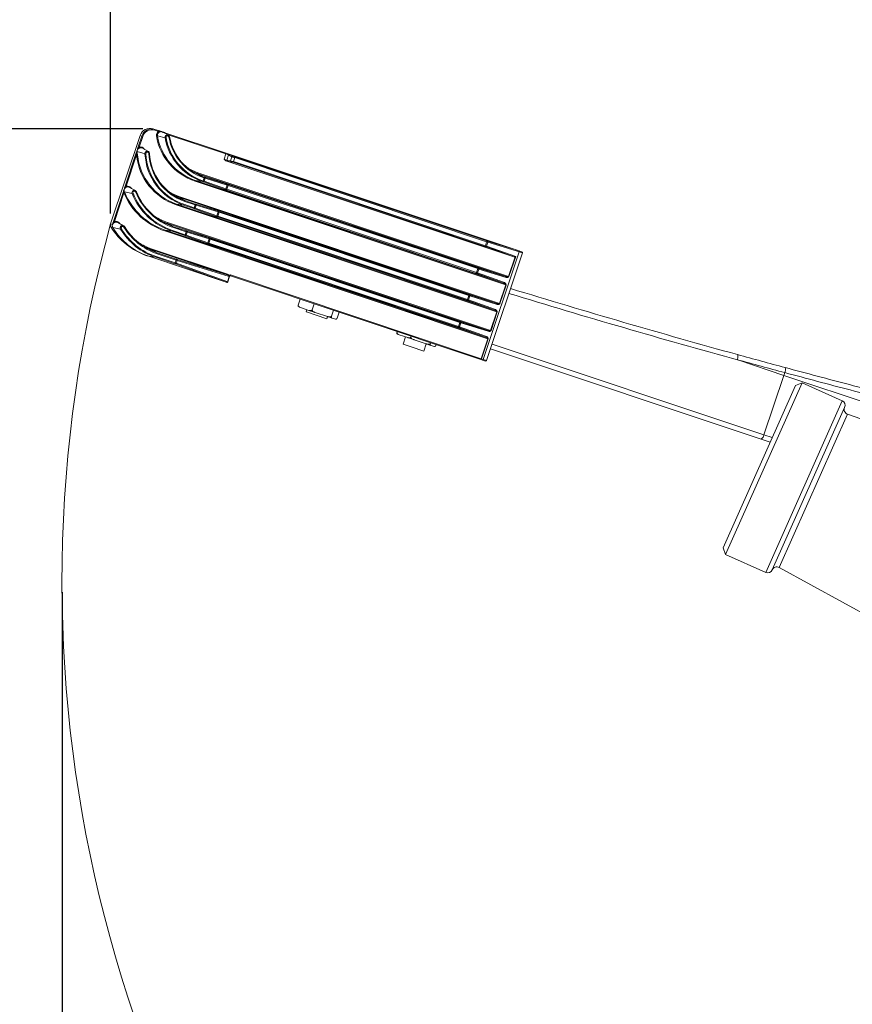
# Model space of a CAD drawing. Units: inches. Extents: x 0.7 to 43.3, y 0.7 to 33.3.
# Drawn here: x 12.6 to 17.6, y 18.7 to 24.6 of the extents above; entities that cross this region are included whole.
import ezdxf

# ---------------------------------------------------------------- set-up
doc = ezdxf.new("R2010")
doc.units = ezdxf.units.IN
doc.header["$MEASUREMENT"] = 0
doc.header["$PDSIZE"] = -1
doc.layers.add('1', color=7, linetype='Continuous')
doc.styles.add('SLDTEXTSTYLE4', font='TXT', dxfattribs={"width": 0.75})
doc.dimstyles.new('SLDDIMSTYLE0', dxfattribs={"dimtxt": 0.35, "dimasz": 0.125, "dimexe": 0, "dimexo": 0.0625, "dimgap": 0.0875, "dimtad": 0, "dimtih": 1, "dimtoh": 1, "dimdec": 1, "dimlfac": 2, "dimrnd": 1e-09, "dimzin": 12, "dimdsep": 46, "dimtxsty": 'SLDTEXTSTYLE4', "dimsah": 1, "dimcen": 0.09, "dimadec": 0, "dimazin": 3, "dimtfac": 1, "dimtdec": 1, "dimtofl": 0, "dimtmove": 0, "dimatfit": 3, "dimfxl": 1, "dimfrac": 2, "dimtolj": 1, "dimtzin": 12, "dimarcsym": 0})

# ---------------------------------------------------------------- blocks, each defined once
blk = doc.blocks.new('_D_1')
at = {"layer": '1', "color": 0, "lineweight": -2}
for p, q in [((12.8664, 21.1485), (12.8664, 9.091)), ((28.7081, 11.9285), (28.7081, 9.091)), ((12.9914, 9.091), (20.1324, 9.091)), ((28.5831, 9.091), (21.0074, 9.091))]:
    blk.add_line(p, q, dxfattribs=at)
at = {"layer": '1', "color": 0}
for points in [[(12.9914, 9.1118), (12.9914, 9.0702), (12.8664, 9.091)], [(28.5831, 9.0702), (28.5831, 9.1118), (28.7081, 9.091)]]:
    blk.add_solid(points, dxfattribs=at)
at = {"layer": 'Defpoints', "color": 0}
for p in [(12.8664, 21.211), (28.7081, 11.991), (28.7081, 9.091)]:
    blk.add_point(p, dxfattribs=at)
at = {"layer": '1', "color": 0, "insert": (20.5699, 9.266), "char_height": 0.35, "attachment_point": 2, "style": 'SLDTEXTSTYLE4'}
blk.add_mtext('\\A1;31.7', dxfattribs=at)
blk = doc.blocks.new('_D_3')
at = {"layer": '1', "color": 0, "lineweight": -2}
for p, q in [((13.3498, 23.9236), (8.5522, 23.9236)), ((8.5522, 23.7986), (8.5522, 18.222)), ((8.5522, 12.4443), (8.5522, 17.697)), ((26.9416, 12.3193), (8.5522, 12.3193))]:
    blk.add_line(p, q, dxfattribs=at)
at = {"layer": '1', "color": 0}
for points in [[(8.573, 23.7986), (8.5313, 23.7986), (8.5522, 23.9236)], [(8.5313, 12.4443), (8.573, 12.4443), (8.5522, 12.3193)]]:
    blk.add_solid(points, dxfattribs=at)
at = {"layer": 'Defpoints', "color": 0}
for p in [(13.4123, 23.9236), (8.5522, 12.3193), (27.0041, 12.3193)]:
    blk.add_point(p, dxfattribs=at)
at = {"layer": '1', "color": 0, "insert": (8.5522, 18.1345), "char_height": 0.35, "attachment_point": 2, "style": 'SLDTEXTSTYLE4'}
blk.add_mtext('\\A1;23.2', dxfattribs=at)
blk = doc.blocks.new('_D_4')
at = {"layer": '1', "color": 0, "lineweight": -2}
for p, q in [((13.1577, 23.4168), (13.1577, 26.9868)), ((13.2827, 26.9868), (20.1748, 26.9868)), ((28.5831, 26.9868), (20.9623, 26.9868)), ((28.7081, 18.11), (28.7081, 26.9868))]:
    blk.add_line(p, q, dxfattribs=at)
at = {"layer": '1', "color": 0}
for points in [[(13.2827, 27.0076), (13.2827, 26.9659), (13.1577, 26.9868)], [(28.5831, 26.9659), (28.5831, 27.0076), (28.7081, 26.9868)]]:
    blk.add_solid(points, dxfattribs=at)
at = {"layer": 'Defpoints', "color": 0}
for p in [(28.7081, 26.9868), (13.1577, 23.3543), (28.7081, 18.0475)]:
    blk.add_point(p, dxfattribs=at)
at = {"layer": '1', "color": 0, "insert": (20.5685, 27.1618), "char_height": 0.35, "attachment_point": 2, "style": 'SLDTEXTSTYLE4'}
blk.add_mtext('\\A1;31.1', dxfattribs=at)

msp = doc.modelspace()

# ---------------------------------------------------------------- linework, layer by layer
at = {"linetype": 'Continuous', "lineweight": 15}
for p, q in [((13.3344, 23.8837), (13.1577, 23.3543)), ((13.3208, 23.8089), (13.3446, 23.8803)), ((13.3446, 23.8803), (13.3344, 23.8837)), ((13.3502, 23.8784), (13.3446, 23.8803)), ((13.4225, 23.9202), (13.4123, 23.9236)), ((13.4435, 23.9079), (13.4219, 23.9151)), ((13.4225, 23.9202), (13.4442, 23.913)), ((13.4836, 23.8698), (13.4376, 23.8814)), ((13.4511, 23.908), (13.4435, 23.9079)), ((13.4531, 23.9081), (13.4511, 23.908)), ((13.4644, 23.9062), (13.4641, 23.9063)), ((13.4641, 23.9063), (13.4643, 23.9062)), ((13.4643, 23.9062), (13.4746, 23.9028)), ((13.468, 23.9046), (13.4644, 23.9062)), ((13.5039, 23.8849), (13.468, 23.9046)), ((13.4825, 23.9002), (13.8486, 23.778)), ((13.848, 23.7729), (13.4905, 23.8922)), ((13.3502, 23.8784), (13.3285, 23.8134)), ((13.2426, 23.5746), (13.3112, 23.7801)), ((13.313, 23.767), (13.2503, 23.5792)), ((13.3112, 23.7801), (13.3146, 23.7894)), ((13.3112, 23.7801), (13.3141, 23.7791)), ((13.3141, 23.7791), (13.3152, 23.7868)), ((13.3152, 23.7868), (13.3154, 23.7881)), ((13.3165, 23.7884), (13.3165, 23.7874)), ((13.3634, 23.7746), (13.3165, 23.7874)), ((13.3165, 23.7874), (13.3173, 23.7801)), ((13.3173, 23.7801), (13.3187, 23.7672)), ((13.3208, 23.8089), (13.3233, 23.808)), ((13.3839, 23.7879), (13.3485, 23.8073)), ((13.8374, 23.7412), (13.848, 23.7729)), ((13.8578, 23.7697), (13.848, 23.7729)), ((13.8486, 23.778), (13.8619, 23.7736)), ((13.8644, 23.7669), (13.8542, 23.7363)), ((15.5852, 23.1985), (13.8619, 23.7736)), ((13.8843, 23.7568), (13.8644, 23.7669)), ((13.8707, 23.7701), (13.8905, 23.7599)), ((13.848, 23.7326), (15.5718, 23.1574)), ((13.8542, 23.7363), (13.8762, 23.7325)), ((13.8793, 23.7262), (13.8573, 23.73)), ((13.8762, 23.7325), (13.8843, 23.7568)), ((15.3992, 23.2194), (13.8904, 23.7229)), ((13.9008, 23.7509), (13.8929, 23.7273)), ((13.8929, 23.7273), (15.4017, 23.2238)), ((15.4095, 23.2474), (13.9008, 23.7509)), ((13.9015, 23.7559), (15.4102, 23.2525)), ((13.6798, 23.6549), (13.6489, 23.6672)), ((13.7164, 23.635), (13.6798, 23.6549)), ((15.5247, 23.0393), (13.6798, 23.6549)), ((13.6805, 23.66), (15.541, 23.0391)), ((15.5242, 22.9889), (13.6638, 23.6098)), ((13.7075, 23.6082), (13.6662, 23.6142)), ((13.6662, 23.6142), (15.5111, 22.9986)), ((13.7088, 23.6078), (13.7075, 23.6082)), ((13.71, 23.6126), (13.7113, 23.6122)), ((13.7113, 23.6122), (13.7171, 23.6295)), ((13.842, 23.5599), (13.7132, 23.6062)), ((13.7171, 23.6295), (13.7157, 23.6299)), ((13.7164, 23.635), (13.7178, 23.6345)), ((13.7237, 23.6273), (13.7179, 23.61)), ((13.7179, 23.61), (13.8466, 23.5636)), ((13.7222, 23.6331), (13.8529, 23.5928)), ((13.8545, 23.587), (13.7237, 23.6273)), ((13.8466, 23.5636), (13.8545, 23.587)), ((13.8611, 23.5849), (13.8532, 23.5613)), ((15.3557, 23.0862), (13.8611, 23.5849)), ((13.8618, 23.59), (15.3564, 23.0912)), ((13.1679, 23.3509), (13.2338, 23.5484)), ((13.2371, 23.5396), (13.18, 23.3685)), ((13.2338, 23.5484), (13.2364, 23.5475)), ((13.2367, 23.5436), (13.2364, 23.5475)), ((13.2391, 23.5494), (13.2405, 23.5458)), ((13.2862, 23.5357), (13.2405, 23.5458)), ((13.2426, 23.5746), (13.2452, 23.5737)), ((13.2452, 23.5737), (13.2503, 23.5792)), ((13.3058, 23.5536), (13.2703, 23.573)), ((13.5655, 23.5139), (13.5344, 23.5262)), ((15.3454, 23.0581), (13.8507, 23.5569)), ((13.8532, 23.5613), (15.3479, 23.0626)), ((15.4704, 22.8277), (13.5495, 23.4687)), ((13.5932, 23.4671), (13.5519, 23.4731)), ((13.5519, 23.4731), (15.4573, 22.8373)), ((13.6021, 23.4939), (13.5655, 23.5139)), ((15.4709, 22.878), (13.5655, 23.5139)), ((13.5662, 23.5189), (15.4871, 22.8779)), ((13.655, 23.4465), (13.5932, 23.4671)), ((13.5957, 23.4716), (13.6575, 23.4509)), ((13.6632, 23.4682), (13.6014, 23.4889)), ((13.6021, 23.4939), (13.6639, 23.4733)), ((13.6575, 23.4509), (13.6632, 23.4682)), ((13.6684, 23.4718), (13.7991, 23.4316)), ((13.7882, 23.3987), (13.6594, 23.445)), ((13.6699, 23.4661), (13.6641, 23.4487)), ((13.6641, 23.4487), (13.7928, 23.4024)), ((13.8006, 23.4258), (13.6699, 23.4661)), ((13.7928, 23.4024), (13.8006, 23.4258)), ((13.8073, 23.4237), (13.7994, 23.4001)), ((15.3019, 22.9249), (13.8073, 23.4237)), ((13.808, 23.4287), (15.3026, 22.9299)), ((13.1679, 23.3509), (13.1577, 23.3543)), ((13.2355, 23.343), (13.2, 23.3624)), ((13.5344, 23.3373), (13.4978, 23.3573)), ((15.4171, 22.7168), (13.4978, 23.3573)), ((13.4984, 23.3623), (15.4333, 22.7166)), ((15.2916, 22.8969), (13.7969, 23.3956)), ((13.7994, 23.4001), (15.2941, 22.9013)), ((13.1708, 23.3324), (13.1597, 23.3361)), ((13.2169, 23.3231), (13.1708, 23.3324)), ((15.4166, 22.6664), (13.4817, 23.3121)), ((13.5254, 23.3105), (13.4842, 23.3165)), ((13.4842, 23.3165), (15.4035, 22.6761)), ((13.6012, 23.2852), (13.5254, 23.3105)), ((13.5279, 23.315), (13.6037, 23.2897)), ((13.6094, 23.307), (13.5337, 23.3323)), ((13.5344, 23.3373), (13.6101, 23.312)), ((13.6037, 23.2897), (13.6094, 23.307)), ((13.6161, 23.3048), (13.6103, 23.2874)), ((13.6145, 23.3106), (13.7453, 23.2703)), ((13.7468, 23.2645), (13.6161, 23.3048)), ((13.7343, 23.2374), (13.6056, 23.2837)), ((13.6103, 23.2874), (13.739, 23.2411)), ((13.739, 23.2411), (13.7468, 23.2645)), ((15.2378, 22.7356), (13.7431, 23.2344)), ((13.7535, 23.2624), (13.7456, 23.2388)), ((13.7456, 23.2388), (15.2402, 22.7401)), ((15.2481, 22.7636), (13.7535, 23.2624)), ((13.7542, 23.2674), (15.2488, 22.7687)), ((15.4017, 23.2238), (15.4095, 23.2474)), ((15.4162, 23.2453), (15.4083, 23.2216)), ((15.4147, 23.251), (15.5854, 23.1984)), ((15.5869, 23.1927), (15.4162, 23.2453)), ((13.4369, 23.1808), (13.4003, 23.2007)), ((13.8559, 23.0487), (13.4003, 23.2007)), ((13.401, 23.2057), (13.8566, 23.0537)), ((13.5503, 23.1376), (13.4362, 23.1757)), ((13.4369, 23.1808), (13.551, 23.1427)), ((15.3895, 22.5428), (15.6044, 23.1868)), ((15.5718, 23.1574), (15.4036, 23.2179)), ((15.4083, 23.2216), (15.5833, 23.1586)), ((15.4088, 22.5363), (15.6238, 23.1804)), ((15.5852, 23.1985), (15.6028, 23.1926)), ((15.6044, 23.1868), (15.5869, 23.1927)), ((15.6028, 23.1926), (15.6206, 23.1867)), ((15.6238, 23.1804), (15.6044, 23.1868)), ((13.3857, 23.1601), (13.3746, 23.1638)), ((13.849, 23.0056), (13.3857, 23.1601)), ((13.4279, 23.154), (13.3858, 23.1601)), ((13.3858, 23.1601), (13.849, 23.0056)), ((13.5421, 23.1159), (13.4279, 23.154)), ((13.4304, 23.1584), (13.5446, 23.1203)), ((13.5446, 23.1203), (13.5503, 23.1376)), ((13.849, 23.0056), (13.5465, 23.1144)), ((13.557, 23.1355), (13.5512, 23.1181)), ((13.5512, 23.1181), (13.8537, 23.0093)), ((13.5554, 23.1412), (13.8559, 23.0487)), ((13.8682, 23.0396), (13.557, 23.1355)), ((15.541, 23.0391), (15.5803, 23.157)), ((15.5833, 23.1586), (15.5432, 23.0384)), ((15.3479, 23.0626), (15.3557, 23.0862)), ((15.5111, 22.9986), (15.3498, 23.0566)), ((15.3624, 23.084), (15.3545, 23.0603)), ((15.3545, 23.0603), (15.5158, 23.0023)), ((15.3608, 23.0898), (15.5247, 23.0393)), ((15.5262, 23.0335), (15.3624, 23.084)), ((13.853, 23.0042), (13.849, 23.0056)), ((13.8537, 23.0093), (13.8577, 23.0079)), ((13.8577, 23.0079), (13.8682, 23.0396)), ((13.859, 23.0065), (13.8702, 23.0401)), ((13.8687, 23.0394), (13.8682, 23.0396)), ((13.8707, 23.0431), (13.8706, 23.0428)), ((13.8707, 23.0431), (13.8709, 23.0435)), ((13.8746, 23.0483), (15.3767, 22.547)), ((15.3742, 22.5426), (13.8757, 23.0426)), ((15.5432, 23.0384), (15.541, 23.0391)), ((15.4871, 22.8779), (15.5242, 22.9889)), ((15.5264, 22.9882), (15.4893, 22.8771)), ((15.5264, 22.9882), (15.5242, 22.9889)), ((14.2927, 22.9035), (14.281, 22.8682)), ((15.2941, 22.9013), (15.3019, 22.9249)), ((15.4573, 22.8373), (15.296, 22.8954)), ((15.3085, 22.9227), (15.3006, 22.8991)), ((15.3006, 22.8991), (15.462, 22.841)), ((15.307, 22.9285), (15.4709, 22.878)), ((15.4724, 22.8722), (15.3085, 22.9227)), ((15.4893, 22.8771), (15.4871, 22.8779)), ((14.2812, 22.8681), (14.281, 22.8682)), ((14.2842, 22.8566), (14.2937, 22.8534)), ((14.2937, 22.8534), (14.345, 22.8363)), ((14.3326, 22.8404), (14.3283, 22.8276)), ((14.3297, 22.8272), (14.3283, 22.8276)), ((14.4516, 22.7865), (14.3297, 22.8272)), ((14.345, 22.8363), (14.3831, 22.8236)), ((14.3641, 22.8405), (14.3638, 22.8406)), ((14.3758, 22.8757), (14.3641, 22.8405)), ((14.3644, 22.8404), (14.3641, 22.8405)), ((14.3831, 22.8236), (14.4554, 22.7995)), ((14.4922, 22.8369), (14.4804, 22.8017)), ((14.5256, 22.8258), (14.5139, 22.7905)), ((15.4333, 22.7166), (15.4704, 22.8277)), ((15.4726, 22.8269), (15.4355, 22.7159)), ((15.4726, 22.8269), (15.4704, 22.8277)), ((14.4516, 22.7865), (14.4559, 22.7993)), ((14.4554, 22.7995), (14.4835, 22.7901)), ((14.4835, 22.7901), (14.5043, 22.7831)), ((14.5139, 22.7905), (14.5138, 22.7905)), ((15.2402, 22.7401), (15.2481, 22.7636)), ((15.2547, 22.7615), (15.2468, 22.7378)), ((15.2532, 22.7673), (15.4171, 22.7168)), ((15.4186, 22.711), (15.2547, 22.7615)), ((14.8742, 22.7094), (14.8727, 22.705)), ((14.873, 22.7049), (14.8727, 22.705)), ((15.4035, 22.6761), (15.2422, 22.7341)), ((15.2468, 22.7378), (15.4082, 22.6798)), ((15.4355, 22.7159), (15.4333, 22.7166)), ((14.876, 22.6934), (14.8855, 22.6902)), ((14.8855, 22.6902), (14.9368, 22.6731)), ((14.9244, 22.6772), (14.9098, 22.6336)), ((14.9368, 22.6731), (14.9749, 22.6604)), ((14.9558, 22.6773), (14.9556, 22.6774)), ((14.9573, 22.6817), (14.9558, 22.6773)), ((14.9562, 22.6772), (14.9558, 22.6773)), ((14.9749, 22.6604), (15.0472, 22.6363)), ((15.0736, 22.6429), (15.0722, 22.6385)), ((15.3767, 22.547), (15.4166, 22.6664)), ((15.4188, 22.6657), (15.3789, 22.5463)), ((15.4166, 22.6664), (15.4188, 22.6657)), ((14.9577, 22.6176), (14.9098, 22.6336)), ((15.0331, 22.5925), (14.9577, 22.6176)), ((15.0331, 22.5925), (15.0477, 22.6361)), ((15.0472, 22.6363), (15.0753, 22.6269)), ((15.0753, 22.6269), (15.0961, 22.6199)), ((15.1056, 22.6273), (15.1055, 22.6273)), ((15.1071, 22.6317), (15.1056, 22.6273)), ((17.0541, 22.0656), (15.4324, 22.6068)), ((15.4417, 22.6348), (17.0696, 22.0915)), ((15.3847, 22.5391), (15.3742, 22.5426)), ((15.3767, 22.547), (15.3789, 22.5463)), ((15.3789, 22.5463), (15.3895, 22.5428)), ((15.4025, 22.5331), (15.3847, 22.5391)), ((15.3895, 22.5428), (15.4088, 22.5363)), ((17.1898, 22.4473), (16.9199, 22.5374)), ((17.1898, 22.4473), (17.0696, 22.0915)), ((17.1952, 22.4635), (17.1898, 22.4473)), ((20.2695, 21.4196), (17.1898, 22.4473)), ((16.8254, 21.4136), (17.2585, 22.3866)), ((17.2981, 22.4018), (16.8406, 21.374)), ((17.2981, 22.4018), (17.2585, 22.3866)), ((17.5379, 22.295), (17.2981, 22.4018)), ((17.0804, 21.2673), (17.5379, 22.295)), ((17.5532, 22.2554), (17.1199, 21.2824)), ((17.5707, 22.215), (17.1618, 21.2965)), ((19.2215, 21.6387), (17.5707, 22.215)), ((17.1077, 22.0478), (17.0541, 22.0656)), ((17.0696, 22.0915), (17.1197, 22.0748)), ((16.8254, 21.4136), (16.8406, 21.374)), ((16.8406, 21.374), (17.0804, 21.2673)), ((17.1618, 21.2965), (18.6946, 20.4553))]:
    msp.add_line(p, q, dxfattribs=at)
at = {"linetype": 'Continuous', "lineweight": 15, "flags": 128}
for points in [[(13.3871, 23.7757), (13.388, 23.7757), (13.3889, 23.7758), (13.3896, 23.7759), (13.3902, 23.776), (13.3907, 23.7761), (13.391, 23.7761), (13.3911, 23.7762), (13.3911, 23.7763)], [(13.6197, 23.6884), (13.6439, 23.675), (13.6805, 23.66)], [(13.5051, 23.5475), (13.525, 23.5362), (13.5662, 23.5189)], [(13.2099, 23.357), (13.2104, 23.3574), (13.2111, 23.3579)], [(13.4978, 23.3573), (13.462, 23.3714), (13.4573, 23.3736)], [(13.4003, 23.2007), (13.371, 23.2119), (13.3598, 23.2171)], [(15.6028, 23.1926), (15.6034, 23.1923), (15.6039, 23.1918), (15.6043, 23.1912), (15.6046, 23.1905), (15.6047, 23.1896), (15.6047, 23.1887), (15.6046, 23.1878), (15.6044, 23.1868)], [(13.849, 23.0056), (13.8496, 23.0055), (13.8503, 23.0055), (13.851, 23.0058), (13.8516, 23.0062), (13.8523, 23.0068), (13.8528, 23.0075), (13.8533, 23.0084), (13.8537, 23.0093)], [(15.3742, 22.5426), (15.3749, 22.5425), (15.3755, 22.5425), (15.3762, 22.5428), (15.3769, 22.5432), (15.3775, 22.5438), (15.3781, 22.5445), (15.3786, 22.5454), (15.3789, 22.5463)], [(15.3847, 22.5391), (15.3854, 22.539), (15.3861, 22.539), (15.3867, 22.5393), (15.3874, 22.5397), (15.388, 22.5403), (15.3886, 22.541), (15.3891, 22.5419), (15.3895, 22.5428)]]:
    msp.add_lwpolyline(points, dxfattribs=at)
at = {"linetype": 'Continuous', "lineweight": 15}
for centre, radius, start, end in [((13.3933, 23.8647), 0.0619, 72.10715, 162.09637), ((13.4035, 23.8613), 0.0619, 72.10715, 162.09637), ((13.4044, 23.8609), 0.057, 72.10715, 162.09637), ((13.4155, 23.9185), 0.00724, 331.9852, 13.18514), ((13.4583, 23.8854), 0.0269, 123.29405, 190.05612), ((13.4373, 23.8577), 0.0237, 89.44301, 103.38335), ((13.7754, 23.9401), 0.3487, 189.79822, 251.32209), ((13.4589, 23.8852), 0.0217, 107.5897, 190.15473), ((13.7763, 23.9399), 0.3438, 189.79822, 251.32209), ((13.4371, 23.9113), 0.00724, 331.9852, 13.18514), ((13.454, 23.9073), 0.003, 114.15531, 167.08857), ((13.456, 23.9095), 0.00514, 197.07067, 224.32147), ((13.4641, 23.9063), 0.00000419, 341.46719, 30.33038), ((13.4641, 23.9056), 0.000706, 66.12771, 71.54185), ((13.4733, 23.9002), 0.00293, 357.80106, 62.26903), ((13.4784, 23.8987), 0.00434, 333.65241, 20.39025), ((13.4972, 23.8726), 0.0139, 10.55096, 191.49884), ((13.4981, 23.8722), 0.00898, 10.55096, 191.49884), ((13.4838, 23.8935), 0.0237, 269.44301, 283.38335), ((13.8153, 23.9271), 0.3366, 189.79822, 251.32209), ((13.8162, 23.9269), 0.3317, 189.79822, 251.32209), ((13.5068, 23.8811), 0.00719, 270.78109, 304.14912), ((13.8162, 23.9273), 0.3139, 189.79822, 251.32209), ((13.8154, 23.9277), 0.309, 189.79822, 251.32209), ((13.3172, 23.7395), 0.0278, 86.78256, 98.71782), ((13.662, 23.8009), 0.3507, 185.5474, 251.28004), ((13.3133, 23.7877), 0.00859, 275.66445, 298.02844), ((13.317, 23.79), 0.00248, 193.09516, 229.57045), ((13.3145, 23.7905), 0.00373, 281.09437, 303.61238), ((13.3149, 23.7919), 0.0038, 277.65997, 293.92869), ((13.3382, 23.7885), 0.022, 161.54597, 162.62158), ((13.3382, 23.7885), 0.022, 160.47037, 161.54598), ((13.6629, 23.8007), 0.3458, 185.5474, 251.28004), ((13.319, 23.8048), 0.00537, 1.05415, 36.54842), ((13.3377, 23.7895), 0.0256, 25.54449, 111.08182), ((13.3415, 23.817), 0.0135, 195.57011, 219.47253), ((13.3385, 23.7891), 0.0207, 61.29743, 111.16069), ((13.3772, 23.7756), 0.0139, 2.76429, 184.07319), ((13.3663, 23.8065), 0.032, 264.75729, 275.14458), ((13.7022, 23.7882), 0.3391, 182.29945, 251.24566), ((13.3781, 23.7753), 0.00896, 2.76429, 184.07319), ((13.7031, 23.788), 0.3342, 182.29945, 251.24566), ((13.7031, 23.7884), 0.3163, 182.29945, 251.24566), ((13.7023, 23.7888), 0.3114, 182.29945, 251.24566), ((13.8416, 23.7763), 0.00724, 331.9852, 13.18514), ((13.8692, 23.7654), 0.00498, 72.45448, 161.74904), ((13.859, 23.7347), 0.00498, 161.34291, 250.63747), ((13.8809, 23.7309), 0.00498, 161.34291, 250.63747), ((13.889, 23.7552), 0.00498, 72.45448, 161.74904), ((13.8853, 23.7286), 0.00773, 311.6843, 350.06911), ((13.8939, 23.7544), 0.00773, 333.02284, 11.40765), ((13.6874, 23.6565), 0.00773, 153.02284, 191.40765), ((13.6714, 23.6084), 0.00773, 131.6843, 170.06911), ((13.7023, 23.614), 0.00773, 311.6843, 350.06911), ((13.7037, 23.6135), 0.00773, 311.6843, 350.06911), ((13.7134, 23.6108), 0.00456, 267.56906, 349.23904), ((13.7088, 23.6334), 0.00773, 333.02284, 11.40765), ((13.7102, 23.633), 0.00773, 333.02284, 11.40765), ((13.7196, 23.6293), 0.00456, 333.85291, 55.52289), ((13.8504, 23.5891), 0.00456, 333.85291, 55.52289), ((13.8542, 23.5884), 0.00773, 333.02284, 11.40765), ((13.2349, 23.5527), 0.00537, 286.54353, 322.0378), ((13.2301, 23.5597), 0.0174, 292.2501, 306.91098), ((13.2447, 23.525), 0.0164, 97.63251, 117.49573), ((13.6107, 23.6961), 0.4051, 202.72606, 251.4271), ((13.26, 23.5542), 0.022, 161.54597, 162.62158), ((13.26, 23.5542), 0.022, 160.47037, 161.54598), ((13.6117, 23.6959), 0.4002, 202.72606, 251.4271), ((13.2409, 23.5705), 0.00537, 1.05415, 36.54842), ((13.2595, 23.5553), 0.0256, 25.49903, 111.12728), ((13.2633, 23.5828), 0.0135, 195.57011, 219.47253), ((13.2604, 23.5548), 0.0208, 61.3066, 111.15152), ((13.2991, 23.5412), 0.014, 23.19466, 203.43038), ((13.2842, 23.5522), 0.0167, 277.19503, 296.75272), ((13.6507, 23.6832), 0.3932, 202.04284, 251.42246), ((13.3, 23.5409), 0.00902, 23.19466, 203.43038), ((13.6516, 23.6831), 0.3883, 202.04284, 251.42246), ((13.307, 23.5506), 0.00625, 281.65089, 321.79688), ((13.6517, 23.6835), 0.3706, 202.04284, 251.42246), ((13.6509, 23.684), 0.3657, 202.04284, 251.42246), ((13.8422, 23.5645), 0.00456, 267.56906, 349.23904), ((13.8456, 23.5627), 0.00773, 311.6843, 350.06911), ((13.5571, 23.4674), 0.00773, 131.6843, 170.06911), ((13.5731, 23.5154), 0.00773, 153.02284, 191.40765), ((13.5881, 23.4729), 0.00773, 311.6843, 350.06911), ((13.5945, 23.4924), 0.00773, 333.02284, 11.40765), ((13.6564, 23.4717), 0.00773, 333.02284, 11.40765), ((13.6658, 23.4681), 0.00456, 333.85291, 55.52289), ((13.6499, 23.4523), 0.00773, 311.6843, 350.06911), ((13.6596, 23.4495), 0.00456, 267.56906, 349.23904), ((13.7966, 23.4278), 0.00456, 333.85291, 55.52289), ((13.8004, 23.4272), 0.00773, 333.02284, 11.40765), ((13.1784, 23.3473), 0.0218, 161.41943, 211.02819), ((13.1896, 23.3436), 0.0219, 143.85252, 210.94681), ((13.1896, 23.3436), 0.0219, 143.85252, 210.94681), ((13.1717, 23.3558), 0.000787, 68.74772, 71.43521), ((13.1752, 23.3539), 0.00424, 136.3381, 137.77174), ((13.1892, 23.3447), 0.0256, 31.06001, 111.15637), ((13.193, 23.3722), 0.0135, 195.57011, 219.47253), ((13.1901, 23.3442), 0.0208, 61.31459, 111.14353), ((13.6093, 23.6944), 0.3501, 237.73118, 251.54151), ((13.5053, 23.3588), 0.00773, 153.02284, 191.40765), ((13.7884, 23.4032), 0.00456, 267.56906, 349.23904), ((13.7918, 23.4014), 0.00773, 311.6843, 350.06911), ((13.5014, 23.5423), 0.3991, 211.10374, 251.47586), ((13.5126, 23.5386), 0.3991, 211.10374, 251.47586), ((13.1709, 23.3327), 0.000294, 251.75238, 258.78764), ((13.5125, 23.5386), 0.3991, 211.10374, 251.47586), ((13.2288, 23.3305), 0.014, 32.45775, 212.13448), ((13.2138, 23.3365), 0.0137, 283.05179, 306.58319), ((13.5524, 23.5255), 0.3918, 211.10374, 251.47586), ((13.2297, 23.3302), 0.00904, 32.45775, 212.13448), ((13.5534, 23.5253), 0.387, 211.10374, 251.47586), ((13.2352, 23.3408), 0.00609, 290.47968, 333.08796), ((13.5535, 23.5259), 0.3693, 211.10374, 251.47586), ((13.5527, 23.5263), 0.3644, 211.10374, 251.47586), ((13.4893, 23.3108), 0.00773, 131.6843, 170.06911), ((13.5203, 23.3163), 0.00773, 311.6843, 350.06911), ((13.5268, 23.3358), 0.00773, 333.02284, 11.40765), ((13.596, 23.291), 0.00773, 311.6843, 350.06911), ((13.6025, 23.3105), 0.00773, 333.02284, 11.40765), ((13.612, 23.3068), 0.00456, 333.85291, 55.52289), ((13.5118, 23.5378), 0.3501, 237.73, 251.54262), ((13.6058, 23.2883), 0.00456, 267.56906, 349.23904), ((13.7345, 23.242), 0.00456, 267.56906, 349.23904), ((13.738, 23.2402), 0.00773, 311.6843, 350.06911), ((13.7427, 23.2665), 0.00456, 333.85291, 55.52289), ((13.7466, 23.2659), 0.00773, 333.02284, 11.40765), ((15.4027, 23.2509), 0.00773, 333.02284, 11.40765), ((15.4121, 23.2473), 0.00456, 333.85291, 55.52289), ((13.4079, 23.2022), 0.00773, 153.02284, 191.40765), ((13.4293, 23.1792), 0.00773, 333.02284, 11.40765), ((15.3941, 23.2252), 0.00773, 311.6843, 350.06911), ((15.4038, 23.2224), 0.00456, 267.56906, 349.23904), ((15.619, 23.1819), 0.005, 341.54598, 71.54598), ((13.3858, 23.1603), 0.000193, 251.57679, 261.74064), ((13.4228, 23.1598), 0.00773, 311.6843, 350.06911), ((13.5369, 23.1217), 0.00773, 311.6843, 350.06911), ((13.5467, 23.1189), 0.00456, 267.56906, 349.23904), ((13.5434, 23.1411), 0.00773, 333.02284, 11.40765), ((13.5529, 23.1375), 0.00456, 333.85291, 55.52289), ((15.3402, 23.0639), 0.00773, 311.6843, 350.06911), ((15.35, 23.0612), 0.00456, 267.56906, 349.23904), ((15.3488, 23.0897), 0.00773, 333.02284, 11.40765), ((15.3583, 23.086), 0.00456, 333.85291, 55.52289), ((13.8492, 23.0101), 0.00456, 267.56906, 349.23904), ((13.849, 23.0057), 0.000193, 251.57679, 261.74064), ((13.8635, 23.0502), 0.00773, 153.02284, 191.40765), ((13.8613, 23.0418), 0.00727, 342.13614, 359.04987), ((13.8809, 23.0217), 0.0235, 116.01333, 121.73451), ((13.8657, 23.0404), 0.00311, 341.4618, 24.25541), ((13.8744, 23.0382), 0.0047, 71.18577, 119.67983), ((13.8757, 23.0429), 0.000288, 256.19768, 304.32155), ((15.5113, 23.0031), 0.00456, 267.56906, 349.23904), ((15.5221, 23.0355), 0.00456, 333.85291, 55.52289), ((30.209, 70.7702), 50.03, 252.95366, 254.59608), ((30.203, 70.7727), 50, 252.96195, 254.58479), ((15.2864, 22.9026), 0.00773, 311.6843, 350.06911), ((15.2962, 22.8999), 0.00456, 267.56906, 349.23904), ((15.295, 22.9284), 0.00773, 333.02284, 11.40765), ((15.3044, 22.9248), 0.00456, 333.85291, 55.52289), ((15.4683, 22.8743), 0.00456, 333.85291, 55.52289), ((15.4575, 22.8419), 0.00456, 267.56906, 349.23904), ((15.2412, 22.7671), 0.00773, 333.02284, 11.40765), ((15.2506, 22.7635), 0.00456, 333.85291, 55.52289), ((15.2326, 22.7414), 0.00773, 311.6843, 350.06911), ((15.2423, 22.7387), 0.00456, 267.56906, 349.23904), ((15.4145, 22.713), 0.00456, 333.85291, 55.52289), ((15.4037, 22.6806), 0.00456, 267.56906, 349.23904), ((15.3696, 22.5481), 0.00724, 309.90681, 351.10676), ((15.4041, 22.5379), 0.005, 251.54598, 341.54598), ((30.2093, 70.7712), 50.03, 254.58476, 254.92244), ((30.203, 70.7727), 50, 254.58479, 254.92244), ((17.1591, 22.4805), 0.0399, 334.68535, 19.76428), ((17.5257, 22.2676), 0.03, 336.09571, 66), ((17.5806, 22.2433), 0.03, 156.09571, 250.75707), ((17.0307, 22.0972), 0.0394, 306.57943, 351.6703), ((17.1473, 21.2702), 0.03, 61.24293, 155.90429), ((17.0926, 21.2947), 0.03, 246, 335.90429)]:
    msp.add_arc(centre, radius, start, end, dxfattribs=at)
for centre, major_axis, ratio, start_param, end_param in [((13.8506, 23.7715), (0.0142, -0.0049), 0.045663, 0.231672, 1.05145), ((13.8522, 23.7762), (0.0189, -0.0065), 0.034248, 0.23149, 1.054136), ((13.8404, 23.741), (0.0143, -0.0046), 0.045663, 4.515624, 6.051514), ((13.8388, 23.7362), (0.019, -0.0062), 0.034248, 5.225249, 6.051696), ((13.89, 23.7279), (0.0143, -0.0047), 0.022833, 1.374343, 2.910233), ((13.8885, 23.7232), (0.00951, -0.0031), 0.034248, 1.374213, 2.910103), ((13.8981, 23.7521), (0.0142, -0.0048), 0.022833, 3.372953, 4.908842), ((13.8997, 23.7569), (0.00946, -0.00323), 0.034248, 3.373082, 4.908972), ((13.7069, 23.608), (0.00951, -0.0031), 0.034248, 0.850614, 1.374213), ((13.7084, 23.6128), (0.0143, -0.0047), 0.022833, 0.850744, 1.374343), ((13.7144, 23.6307), (0.0142, -0.0048), 0.022833, 4.908842, 5.432441), ((13.716, 23.6355), (0.00946, -0.00323), 0.034248, 4.908972, 5.432571), ((13.8653, 23.5881), (0.0189, -0.0065), 0.034248, 1.767379, 2.290978), ((13.8636, 23.5833), (0.0142, -0.0049), 0.045663, 1.767562, 2.29116), ((13.8547, 23.5563), (0.019, -0.0062), 0.034248, 3.992207, 4.515806), ((13.8562, 23.5611), (0.0143, -0.0046), 0.045663, 3.992025, 4.515624), ((13.6606, 23.4695), (0.0142, -0.0048), 0.022833, 4.908842, 5.432441), ((13.6622, 23.4742), (0.00946, -0.00323), 0.034248, 4.908972, 5.432571), ((13.653, 23.4468), (0.00951, -0.0031), 0.034248, 0.850614, 1.374213), ((13.6546, 23.4515), (0.0143, -0.0047), 0.022833, 0.850744, 1.374343), ((13.8115, 23.4268), (0.0189, -0.0065), 0.034248, 1.767379, 2.290978), ((13.8098, 23.4221), (0.0142, -0.0049), 0.045663, 1.767562, 2.29116), ((13.8009, 23.3951), (0.019, -0.0062), 0.034248, 3.992207, 4.515806), ((13.8024, 23.3998), (0.0143, -0.0046), 0.045663, 3.992025, 4.515624), ((13.6008, 23.2903), (0.0143, -0.0047), 0.022833, 0.850744, 1.374343), ((13.6068, 23.3082), (0.0142, -0.0048), 0.022833, 4.908842, 5.432441), ((13.6084, 23.313), (0.00946, -0.00323), 0.034248, 4.908972, 5.432571), ((13.5992, 23.2855), (0.00951, -0.0031), 0.034248, 0.850614, 1.374213), ((13.747, 23.2338), (0.019, -0.0062), 0.034248, 3.992207, 4.515806), ((13.7486, 23.2386), (0.0143, -0.0046), 0.045663, 3.992025, 4.515624), ((13.7576, 23.2655), (0.0189, -0.0065), 0.034248, 1.767379, 2.290978), ((13.756, 23.2608), (0.0142, -0.0049), 0.045663, 1.767562, 2.29116), ((15.4069, 23.2487), (0.0142, -0.0048), 0.022833, 4.908842, 5.432441), ((15.4085, 23.2534), (0.00946, -0.00323), 0.034248, 4.908972, 5.432571), ((15.3972, 23.2197), (0.00951, -0.0031), 0.034248, 0.850614, 1.374213), ((15.3988, 23.2244), (0.0143, -0.0047), 0.022833, 0.850744, 1.374343), ((15.3794, 23.2619), (0.206, -0.0635), 0.001055, 0.01527, 0.045499), ((15.5837, 23.1937), (0.00153, 0.00476), 0.659296, 4.704735, 6.245302), ((13.5401, 23.1162), (0.00951, -0.0031), 0.034248, 0.850614, 1.374213), ((13.5417, 23.1209), (0.0143, -0.0047), 0.022833, 0.850744, 1.374343), ((13.5477, 23.1389), (0.0142, -0.0048), 0.022833, 4.908842, 5.432441), ((13.5493, 23.1436), (0.00946, -0.00323), 0.034248, 4.908972, 5.432571), ((15.5731, 23.1622), (0.00924, -0.0033), 0.50971, 4.753235, 5.770204), ((15.5802, 23.1597), (0.0059, 0.00286), 0.376297, 4.556419, 5.080018), ((15.3434, 23.0584), (0.00951, -0.0031), 0.034248, 0.850614, 1.374213), ((15.345, 23.0632), (0.0143, -0.0047), 0.022833, 0.850744, 1.374343), ((15.3531, 23.0874), (0.0142, -0.0048), 0.022833, 4.908842, 5.432441), ((15.3547, 23.0921), (0.00946, -0.00323), 0.034248, 4.908972, 5.432571), ((13.8545, 23.009), (0.00519, -0.00173), 0.914561, 4.712389, 5.759587), ((13.8538, 23.0441), (0.0156, -0.0048), 0.30632, 0.425348, 1.529865), ((13.8528, 23.0444), (0.0187, -0.0058), 0.50971, 0.468177, 1.52995), ((13.8545, 23.009), (-0.00296, 0.00592), 0.376373, 3.828816, 4.352415), ((13.8545, 23.009), (-0.00244, 0.00489), 0.820679, 3.501567, 4.025166), ((15.509, 22.994), (0.0152, -0.0051), 0.312261, 0, 1.53589), ((15.5122, 22.993), (0.0143, -0.0048), 0.665035, 0, 1.53589), ((15.5258, 23.0442), (0.0152, -0.0051), 0.312261, 4.747296, 6.283185), ((15.5289, 23.0432), (0.0143, -0.0048), 0.665035, 4.747296, 6.283185), ((15.2896, 22.8972), (0.00951, -0.0031), 0.034248, 0.850614, 1.374213), ((15.2912, 22.9019), (0.0143, -0.0047), 0.022833, 0.850744, 1.374343), ((15.2993, 22.9262), (0.0142, -0.0048), 0.022833, 4.908842, 5.432441), ((15.3009, 22.9309), (0.00946, -0.00323), 0.034248, 4.908972, 5.432571), ((15.472, 22.8829), (0.0152, -0.0051), 0.312261, 4.747296, 6.283185), ((15.4751, 22.8819), (0.0143, -0.0048), 0.665035, 4.747296, 6.283185), ((15.4552, 22.8328), (0.0152, -0.0051), 0.312261, 0, 1.53589), ((15.4583, 22.8317), (0.0143, -0.0048), 0.665035, 0, 1.53589), ((15.2454, 22.7649), (0.0142, -0.0048), 0.022833, 4.908842, 5.432441), ((15.2471, 22.7696), (0.00946, -0.00323), 0.034248, 4.908972, 5.432571), ((15.2358, 22.7359), (0.00951, -0.0031), 0.034248, 0.850614, 1.374213), ((15.2374, 22.7407), (0.0143, -0.0047), 0.022833, 0.850744, 1.374343), ((15.4181, 22.7217), (0.0152, -0.0051), 0.312261, 4.747296, 6.283185), ((15.4213, 22.7206), (0.0143, -0.0048), 0.665035, 4.747296, 6.283185), ((15.4014, 22.6715), (0.0152, -0.0051), 0.312261, 0, 1.53589), ((15.4045, 22.6705), (0.0143, -0.0048), 0.665035, 0, 1.53589)]:
    msp.add_ellipse(centre, major_axis=major_axis, ratio=ratio, start_param=start_param, end_param=end_param, dxfattribs=at)
for points, knots in [([(13.4442, 23.913), (13.4462, 23.9123), (13.4491, 23.9113), (13.452, 23.9104), (13.4528, 23.9101)], [0, 0, 0, 0, 0.7051523, 1, 1, 1, 1]), ([(13.4641, 23.9063), (13.4631, 23.9065), (13.4604, 23.9072), (13.4565, 23.907), (13.4535, 23.9062), (13.4524, 23.9059)], [0, 0, 0, 0, 0.302801, 0.743869, 1, 1, 1, 1]), ([(13.4528, 23.9101), (13.455, 23.9093), (13.4588, 23.9081), (13.4626, 23.9068), (13.4641, 23.9063)], [0, 0, 0, 0, 0.587344, 1, 1, 1, 1]), ([(13.4641, 23.9063), (13.4611, 23.9072), (13.4575, 23.9083), (13.4536, 23.9081), (13.4531, 23.9081)], [0, 0, 0, 0, 0.861713, 1, 1, 1, 1]), ([(13.4743, 23.9012), (13.4738, 23.9015), (13.4722, 23.9028), (13.4691, 23.9043), (13.4663, 23.9055), (13.4648, 23.9061), (13.4644, 23.9062)], [0, 0, 0, 0, 0.156921, 0.575003, 0.89693, 1, 1, 1, 1]), ([(13.4746, 23.9028), (13.4766, 23.9021), (13.4791, 23.9013), (13.4819, 23.9004), (13.4825, 23.9002)], [0, 0, 0, 0, 0.804706, 1, 1, 1, 1]), ([(13.313, 23.767), (13.3133, 23.7703), (13.3137, 23.7743), (13.3141, 23.7784), (13.3141, 23.7791)], [0, 0, 0, 0, 0.81746, 1, 1, 1, 1]), ([(13.3146, 23.7894), (13.3155, 23.7914), (13.3164, 23.7935), (13.3173, 23.7954), (13.3173, 23.7955)], [0, 0, 0, 0, 0.984391, 1, 1, 1, 1]), ([(13.3154, 23.7881), (13.3156, 23.7893), (13.3161, 23.7916), (13.3168, 23.7939), (13.3172, 23.795), (13.3172, 23.7951)], [0, 0, 0, 0, 0.487613, 0.978453, 1, 1, 1, 1]), ([(13.3172, 23.7951), (13.3172, 23.795), (13.317, 23.7946), (13.3165, 23.7924), (13.3165, 23.7902), (13.3165, 23.7884)], [0, 0, 0, 0, 0.0221006, 0.2073953, 1, 1, 1, 1]), ([(13.3173, 23.7955), (13.3173, 23.7955), (13.3179, 23.7984), (13.3188, 23.8027), (13.3203, 23.8074), (13.3208, 23.8089)], [0, 0, 0, 0, 0.0077172, 0.677227, 1, 1, 1, 1]), ([(13.3174, 23.7958), (13.3175, 23.7959), (13.3177, 23.7967), (13.3183, 23.7983), (13.3201, 23.8024), (13.3219, 23.8056), (13.3233, 23.808)], [0, 0, 0, 0, 0.011432, 0.19653, 0.380952, 1, 1, 1, 1]), ([(13.3244, 23.8049), (13.3232, 23.8039), (13.3207, 23.8018), (13.3186, 23.7985), (13.3177, 23.7964), (13.3175, 23.7959), (13.3174, 23.7958)], [0, 0, 0, 0, 0.40286, 0.857803, 0.987256, 1, 1, 1, 1]), ([(13.3233, 23.808), (13.3241, 23.809), (13.3257, 23.8109), (13.3275, 23.8126), (13.3285, 23.8134)], [0, 0, 0, 0, 0.494286, 1, 1, 1, 1]), ([(13.3311, 23.8085), (13.3305, 23.8082), (13.3293, 23.8077), (13.3275, 23.8069), (13.3259, 23.8059), (13.3249, 23.8053), (13.3244, 23.8049)], [0, 0, 0, 0, 0.248311, 0.503961, 0.750303, 1, 1, 1, 1]), ([(13.8578, 23.7697), (13.8579, 23.7698), (13.858, 23.7701), (13.8583, 23.7709), (13.8589, 23.772), (13.8599, 23.7731), (13.8609, 23.7737), (13.8615, 23.7736), (13.8617, 23.7736)], [0, 0, 0, 0, 0.046797, 0.126781, 0.345099, 0.563401, 0.781701, 1, 1, 1, 1]), ([(13.8619, 23.7736), (13.8618, 23.7736), (13.8618, 23.7736), (13.8618, 23.7736), (13.8617, 23.7736), (13.8617, 23.7736)], [0, 0, 0, 0, 0.384777, 0.773149, 1, 1, 1, 1]), ([(13.848, 23.7326), (13.8466, 23.7333), (13.8425, 23.7352), (13.8395, 23.7389), (13.8374, 23.7412), (13.8374, 23.7412)], [0, 0, 0, 0, 0.326601, 0.992247, 1, 1, 1, 1]), ([(13.2338, 23.5484), (13.2341, 23.5491), (13.2346, 23.5506), (13.2358, 23.5536), (13.2373, 23.5571), (13.2385, 23.5598), (13.2391, 23.5612), (13.2391, 23.5612)], [0, 0, 0, 0, 0.159614, 0.323078, 0.655301, 0.992296, 1, 1, 1, 1]), ([(13.2364, 23.5475), (13.2366, 23.5489), (13.2369, 23.5517), (13.2375, 23.5553), (13.2382, 23.5583), (13.2387, 23.5599), (13.239, 23.5607), (13.239, 23.5608)], [0, 0, 0, 0, 0.307168, 0.619401, 0.803652, 0.988579, 1, 1, 1, 1]), ([(13.2371, 23.5396), (13.237, 23.5403), (13.2369, 23.5416), (13.2367, 23.5429), (13.2367, 23.5436)], [0, 0, 0, 0, 0.498795, 1, 1, 1, 1]), ([(13.239, 23.5608), (13.239, 23.5607), (13.2388, 23.5602), (13.2383, 23.558), (13.238, 23.5541), (13.2388, 23.5509), (13.2391, 23.5494)], [0, 0, 0, 0, 0.012744, 0.142197, 0.59714, 1, 1, 1, 1]), ([(13.2391, 23.5612), (13.2391, 23.5612), (13.2398, 23.5641), (13.2407, 23.5684), (13.2421, 23.5731), (13.2426, 23.5746)], [0, 0, 0, 0, 0.007717, 0.677227, 1, 1, 1, 1]), ([(13.2393, 23.5616), (13.2393, 23.5616), (13.2395, 23.5625), (13.2401, 23.5641), (13.2419, 23.5682), (13.2437, 23.5713), (13.2452, 23.5737)], [0, 0, 0, 0, 0.011432, 0.19653, 0.380952, 1, 1, 1, 1]), ([(13.2462, 23.5706), (13.245, 23.5697), (13.2425, 23.5675), (13.2404, 23.5642), (13.2395, 23.5621), (13.2393, 23.5616), (13.2393, 23.5616)], [0, 0, 0, 0, 0.40286, 0.857803, 0.987256, 1, 1, 1, 1]), ([(13.2405, 23.5458), (13.2409, 23.5451), (13.2415, 23.5436), (13.2422, 23.5421), (13.2425, 23.5413)], [0, 0, 0, 0, 0.496648, 1, 1, 1, 1]), ([(13.2529, 23.5742), (13.2517, 23.5737), (13.2493, 23.5727), (13.2472, 23.5713), (13.2462, 23.5706)], [0, 0, 0, 0, 0.503507, 1, 1, 1, 1]), ([(13.1679, 23.3509), (13.1679, 23.3509), (13.1682, 23.3515), (13.1693, 23.3542), (13.1707, 23.3566), (13.1717, 23.3586)], [0, 0, 0, 0, 0.016375, 0.230579, 1, 1, 1, 1]), ([(13.1719, 23.3566), (13.1704, 23.3547), (13.1689, 23.3529), (13.1679, 23.3509), (13.1679, 23.3509)], [0, 0, 0, 0, 0.984325, 1, 1, 1, 1]), ([(13.1717, 23.3586), (13.1726, 23.3599), (13.1744, 23.3627), (13.1769, 23.3656), (13.1789, 23.3675), (13.1796, 23.3682), (13.18, 23.3685)], [0, 0, 0, 0, 0.380512, 0.768439, 0.883822, 1, 1, 1, 1]), ([(13.1717, 23.3586), (13.1718, 23.3585), (13.1718, 23.3583), (13.172, 23.358), (13.1721, 23.3577), (13.1722, 23.3572), (13.1721, 23.357), (13.1721, 23.3568)], [0, 0, 0, 0, 0.110239, 0.267539, 0.426199, 0.709001, 1, 1, 1, 1]), ([(13.172, 23.3568), (13.1721, 23.357), (13.1721, 23.3574), (13.1719, 23.3581), (13.1718, 23.3584), (13.1717, 23.3586)], [0, 0, 0, 0, 0.5730537, 0.7569029, 1, 1, 1, 1]), ([(13.1721, 23.3568), (13.1721, 23.3568), (13.1721, 23.3568), (13.172, 23.3567), (13.172, 23.3566), (13.1719, 23.3565)], [0, 0, 0, 0, 0.213733, 0.496468, 1, 1, 1, 1]), ([(13.1719, 23.3566), (13.1719, 23.3566), (13.1719, 23.3566), (13.172, 23.3567), (13.172, 23.3567), (13.172, 23.3567), (13.172, 23.3567), (13.172, 23.3567), (13.172, 23.3568)], [0, 0, 0, 0, 0.313775, 0.530978, 0.751909, 0.844611, 0.938281, 1, 1, 1, 1]), ([(13.1826, 23.3636), (13.1814, 23.3631), (13.1785, 23.3618), (13.1749, 23.3594), (13.1729, 23.3576), (13.1721, 23.3568), (13.1721, 23.3568)], [0, 0, 0, 0, 0.29272, 0.722816, 0.996091, 1, 1, 1, 1]), ([(13.8706, 23.0428), (13.8704, 23.0423), (13.8699, 23.0411), (13.8692, 23.04), (13.8687, 23.0394), (13.8687, 23.0394)], [0, 0, 0, 0, 0.377061, 0.984786, 1, 1, 1, 1]), ([(13.8702, 23.0401), (13.8702, 23.0401), (13.8703, 23.0403), (13.8704, 23.0408), (13.8705, 23.0415), (13.8706, 23.0423), (13.8707, 23.0428), (13.8707, 23.0431)], [0, 0, 0, 0, 0.005383, 0.251724, 0.504327, 0.751194, 1, 1, 1, 1]), ([(13.8702, 23.0401), (13.8702, 23.0402), (13.8703, 23.0405), (13.8708, 23.0414), (13.8716, 23.042), (13.8721, 23.0423)], [0, 0, 0, 0, 0.115338, 0.496589, 1, 1, 1, 1]), ([(13.8709, 23.0435), (13.8711, 23.0441), (13.8716, 23.0453), (13.8726, 23.0467), (13.8736, 23.0477), (13.8742, 23.0481), (13.8746, 23.0483), (13.8746, 23.0483)], [0, 0, 0, 0, 0.311099, 0.632299, 0.808322, 0.989839, 1, 1, 1, 1]), ([(13.8721, 23.0423), (13.8725, 23.0425), (13.8733, 23.0429), (13.8747, 23.0429), (13.8755, 23.0427), (13.8757, 23.0426)], [0, 0, 0, 0, 0.387456, 0.833689, 1, 1, 1, 1]), ([(13.8746, 23.0483), (13.8746, 23.0482), (13.8745, 23.0479), (13.8745, 23.0475), (13.8745, 23.0471), (13.8747, 23.0464), (13.8749, 23.0456), (13.8753, 23.0448), (13.8756, 23.0441), (13.8759, 23.0436), (13.876, 23.0432), (13.876, 23.043), (13.876, 23.0428), (13.8759, 23.0427), (13.8759, 23.0427)], [0, 0, 0, 0, 0.045638, 0.092991, 0.15624, 0.221175, 0.356218, 0.494253, 0.617584, 0.743381, 0.808484, 0.874754, 0.936257, 1, 1, 1, 1]), ([(14.2811, 22.8682), (14.2809, 22.8676), (14.2806, 22.8665), (14.2802, 22.8645), (14.2802, 22.8621), (14.2805, 22.8602), (14.281, 22.8596), (14.2812, 22.8594)], [0, 0, 0, 0, 0.124537, 0.248726, 0.460108, 0.833377, 1, 1, 1, 1]), ([(14.2937, 22.8534), (14.2902, 22.8548), (14.2857, 22.8566), (14.282, 22.8613), (14.281, 22.8638), (14.2808, 22.866), (14.281, 22.8674), (14.2812, 22.868), (14.2812, 22.8681)], [0, 0, 0, 0, 0.573393, 0.736282, 0.850155, 0.926491, 0.989757, 1, 1, 1, 1]), ([(14.3638, 22.8406), (14.3637, 22.8402), (14.3633, 22.8393), (14.3623, 22.8378), (14.3603, 22.8361), (14.3563, 22.8346), (14.351, 22.8346), (14.347, 22.8357), (14.345, 22.8363)], [0, 0, 0, 0, 0.043379, 0.104105, 0.199081, 0.358499, 0.678927, 1, 1, 1, 1]), ([(14.3831, 22.8236), (14.3819, 22.824), (14.3786, 22.8252), (14.3731, 22.8277), (14.3683, 22.831), (14.3654, 22.8345), (14.3643, 22.8369), (14.3641, 22.8389), (14.3643, 22.84), (14.3644, 22.8404)], [0, 0, 0, 0, 0.1444039, 0.3858299, 0.6745981, 0.7803753, 0.8869147, 0.9546702, 1, 1, 1, 1]), ([(14.4804, 22.8017), (14.4802, 22.8011), (14.4797, 22.8), (14.478, 22.7985), (14.475, 22.7971), (14.4686, 22.7963), (14.4617, 22.7975), (14.4568, 22.799), (14.4554, 22.7995)], [0, 0, 0, 0, 0.064049, 0.127919, 0.236633, 0.428604, 0.833939, 1, 1, 1, 1]), ([(14.4835, 22.7901), (14.4832, 22.7902), (14.4822, 22.7906), (14.4808, 22.7918), (14.4798, 22.7938), (14.4795, 22.7964), (14.4796, 22.7984), (14.48, 22.8003), (14.4803, 22.8013), (14.4804, 22.8017)], [0, 0, 0, 0, 0.144404, 0.38583, 0.674598, 0.780375, 0.886915, 0.95467, 1, 1, 1, 1]), ([(14.5138, 22.7905), (14.5136, 22.79), (14.5132, 22.7889), (14.5122, 22.7871), (14.5108, 22.7851), (14.5084, 22.783), (14.5062, 22.7827), (14.5047, 22.783), (14.5043, 22.7831)], [0, 0, 0, 0, 0.064049, 0.127919, 0.236633, 0.428604, 0.833939, 1, 1, 1, 1]), ([(14.8728, 22.705), (14.8727, 22.7044), (14.8723, 22.7033), (14.872, 22.7013), (14.8719, 22.6989), (14.8722, 22.697), (14.8728, 22.6964), (14.873, 22.6962)], [0, 0, 0, 0, 0.124537, 0.248726, 0.460108, 0.833377, 1, 1, 1, 1]), ([(14.8855, 22.6902), (14.882, 22.6916), (14.8775, 22.6933), (14.8738, 22.6981), (14.8728, 22.7006), (14.8725, 22.7028), (14.8727, 22.7042), (14.873, 22.7048), (14.873, 22.7049)], [0, 0, 0, 0, 0.573393, 0.736282, 0.850155, 0.926491, 0.989757, 1, 1, 1, 1]), ([(14.9556, 22.6774), (14.9554, 22.677), (14.9551, 22.6761), (14.954, 22.6746), (14.952, 22.6729), (14.9481, 22.6714), (14.9427, 22.6714), (14.9388, 22.6725), (14.9368, 22.6731)], [0, 0, 0, 0, 0.043379, 0.104105, 0.199081, 0.358499, 0.678927, 1, 1, 1, 1]), ([(14.9749, 22.6604), (14.9736, 22.6608), (14.9704, 22.662), (14.9648, 22.6645), (14.96, 22.6678), (14.9571, 22.6713), (14.956, 22.6737), (14.9558, 22.6757), (14.9561, 22.6768), (14.9562, 22.6772)], [0, 0, 0, 0, 0.144404, 0.38583, 0.674598, 0.780375, 0.886915, 0.95467, 1, 1, 1, 1]), ([(15.0722, 22.6385), (15.0719, 22.6379), (15.0714, 22.6368), (15.0698, 22.6353), (15.0667, 22.6339), (15.0603, 22.6331), (15.0535, 22.6343), (15.0486, 22.6358), (15.0472, 22.6363)], [0, 0, 0, 0, 0.064049, 0.127919, 0.236633, 0.428604, 0.833939, 1, 1, 1, 1]), ([(15.0753, 22.6269), (15.0749, 22.627), (15.074, 22.6274), (15.0726, 22.6286), (15.0715, 22.6306), (15.0712, 22.6332), (15.0714, 22.6352), (15.0717, 22.6371), (15.072, 22.6381), (15.0722, 22.6385)], [0, 0, 0, 0, 0.144404, 0.38583, 0.674598, 0.780375, 0.886915, 0.95467, 1, 1, 1, 1]), ([(15.1055, 22.6273), (15.1053, 22.6268), (15.1049, 22.6256), (15.104, 22.6239), (15.1026, 22.6219), (15.1001, 22.6198), (15.0979, 22.6194), (15.0965, 22.6198), (15.0961, 22.6199)], [0, 0, 0, 0, 0.064049, 0.127919, 0.236633, 0.428604, 0.833939, 1, 1, 1, 1]), ([(16.9124, 22.5715), (16.9126, 22.5714), (16.913, 22.5712), (16.9139, 22.5699), (16.9147, 22.5667), (16.9144, 22.5597), (16.9132, 22.5508), (16.9115, 22.5443), (16.9107, 22.541)], [0, 0, 0, 0, 0.077462, 0.138132, 0.353599, 0.569066, 0.784533, 1, 1, 1, 1]), ([(16.9107, 22.541), (16.9107, 22.541), (16.9107, 22.541), (16.9107, 22.5409), (16.9107, 22.5409), (16.911, 22.5407), (16.9123, 22.5401), (16.9153, 22.5389), (16.9181, 22.538), (16.9199, 22.5374)], [0, 0, 0, 0, 0.001962, 0.004545, 0.00933, 0.029831, 0.110763, 0.43304, 1, 1, 1, 1]), ([(17.1966, 22.494), (17.3252, 22.4597), (17.5823, 22.391), (17.972, 22.2912), (18.3645, 22.1938), (18.761, 22.0989), (19.1607, 22.0067), (19.5638, 21.9172), (19.9687, 21.8306), (20.2397, 21.7756), (20.3752, 21.7481)], [0, 0, 0, 0, 0.1239988, 0.2479976, 0.3723912, 0.4967849, 0.6223855, 0.7479862, 0.8739931, 1, 1, 1, 1]), ([(20.3695, 21.7192), (20.2363, 21.7461), (19.9696, 21.8002), (19.5706, 21.8854), (19.1718, 21.9737), (18.7739, 22.0653), (18.3767, 22.1602), (17.9809, 22.2582), (17.5864, 22.3591), (17.3256, 22.4287), (17.1952, 22.4635)], [0, 0, 0, 0, 0.124005, 0.248329, 0.372652, 0.497648, 0.622644, 0.748091, 0.874046, 1, 1, 1, 1])]:
    msp.add_open_spline(points, degree=3, knots=knots, dxfattribs=at)
at = {"layer": '1', "linetype": 'Continuous', "lineweight": 0}
msp.add_arc((20.8947, 21.211), 8.0284, 164.5161, 222.58707, dxfattribs=at)

# ---------------------------------------------------------------- dimensions: what is measured, and where the dimension line sits
at = {"layer": '1'}
for base, p1, p2, picture, middle in [((28.7081, 26.9868), (13.1577, 23.3543), (28.7081, 18.0475), '_D_4', (20.5685, 26.9868)), ((28.7081, 9.091), (12.8664, 21.211), (28.7081, 11.991), '_D_1', (20.5699, 9.091))]:
    dim = msp.add_linear_dim(base=base, p1=p1, p2=p2, dimstyle='SLDDIMSTYLE0', dxfattribs=at)
    dim.commit()
    dim.dimension.update_dxf_attribs({"geometry": picture, "text_midpoint": middle, "dimtype": 160})
dim = msp.add_linear_dim(base=(8.5522, 12.3193), p1=(13.4123, 23.9236), p2=(27.0041, 12.3193), angle=90, dimstyle='SLDDIMSTYLE0', dxfattribs=at)
dim.commit()
dim.dimension.update_dxf_attribs({"geometry": '_D_3', "text_midpoint": (8.5522, 17.9595), "dimtype": 160})

doc.saveas('drawing.dxf')
